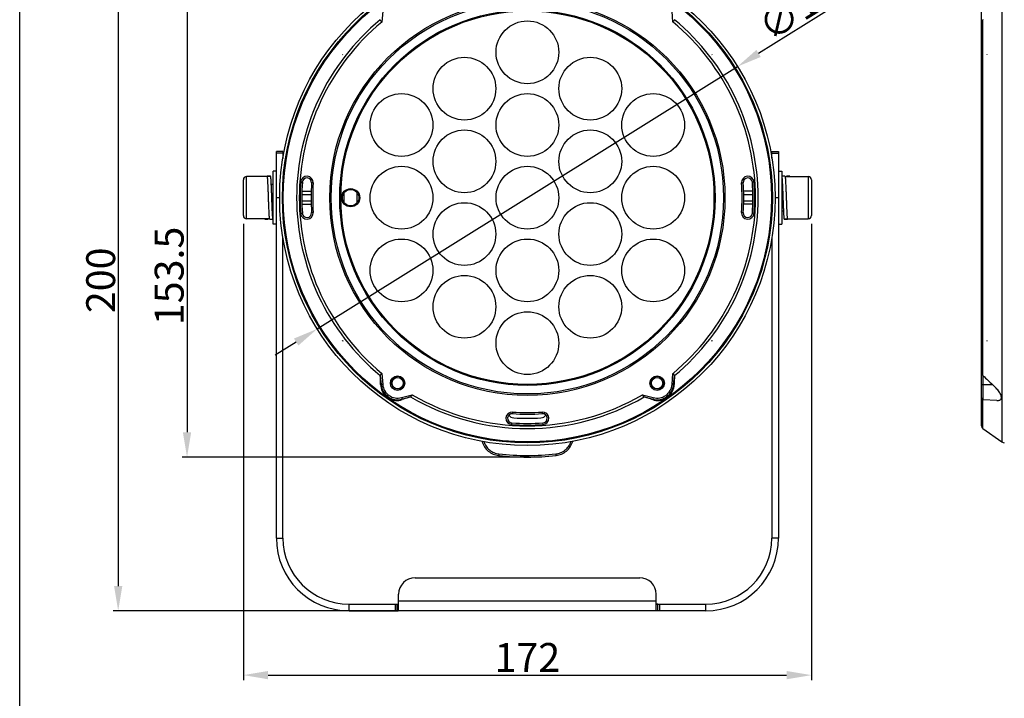
# Model space of a CAD drawing. Units: millimetres. Extents: x 1718 to 2461, y 15 to 540.
# Drawn here: x 1718 to 2016, y 230 to 435 of the extents above; entities that cross this region are included whole.
import ezdxf

# ---------------------------------------------------------------- set-up
doc = ezdxf.new("R2010")
doc.units = ezdxf.units.MM
doc.header["$LTSCALE"] = 40.8375
doc.header["$PDMODE"] = 3
doc.header["$PDSIZE"] = 8
doc.layers.get('0').update_dxf_attribs({"linetype": 'CONTINUOUS'})
doc.layers.get('Defpoints').update_dxf_attribs({"linetype": 'CONTINUOUS'})
for name, color, linetype, lineweight in [('dim', 1, 'CONTINUOUS', 15), ('solid', 7, 'CONTINUOUS', 30), ('table', 7, 'CONTINUOUS', 30)]:
    doc.layers.add(name, color=color, linetype=linetype, lineweight=lineweight)
doc.styles.get("Standard").update_dxf_attribs({"font": 'simfang.ttf'})
doc.dimstyles.new('DIMSTYLE_1', dxfattribs={"dimtxt": 8.75, "dimasz": 7.5, "dimexe": 1.5, "dimexo": 1, "dimgap": 0.875, "dimtad": 1, "dimdec": 1, "dimdsep": 46, "dimtxsty": 'Standard', "dimblk": '_FILLED', "dimblk1": '_FILLED', "dimblk2": '_FILLED', "dimcen": 0.09, "dimadec": 0, "dimazin": 0, "dimtp": 0.1, "dimtm": 0.1, "dimtfac": 1, "dimtdec": 3, "dimtmove": 0, "dimatfit": 3, "dimldrblk": '_FILLED', "dimfxl": 1, "dimtolj": 1, "dimarcsym": 0})

# ---------------------------------------------------------------- blocks, each defined once
blk = doc.blocks.new('_FILLED')
at = {"color": 0, "linetype": 'ByBlock'}
blk.add_solid([(0, 0), (-1, 0.167), (-1, -0.167)], dxfattribs=at)
blk = doc.blocks.new('*D6')
at = {"layer": 'Defpoints', "color": 0, "transparency": 16777216}
for p in [(1785.74, 374.16), (1957.74, 374.16), (1957.74, 236.59)]:
    blk.add_point(p, dxfattribs=at)
at = {"layer": 'dim', "color": 0, "lineweight": -2, "transparency": 16777216}
for p, q in [((1785.74, 373.16), (1785.74, 235.09)), ((1957.74, 373.16), (1957.74, 235.09)), ((1793.24, 236.59), (1950.24, 236.59))]:
    blk.add_line(p, q, dxfattribs=at)
at = {"layer": 'dim', "color": 0, "lineweight": -2, "transparency": 16777216, "xscale": 7.5, "yscale": 7.5, "zscale": 7.5, "rotation": 180}
blk.add_blockref('_FILLED', (1785.74, 236.59), dxfattribs=at)
at = {"layer": 'dim', "color": 0, "lineweight": -2, "transparency": 16777216, "xscale": 7.5, "yscale": 7.5, "zscale": 7.5}
blk.add_blockref('_FILLED', (1957.74, 236.59), dxfattribs=at)
at = {"layer": 'dim', "color": 0, "transparency": 16777216, "insert": (1871.74, 246.31), "char_height": 8.75, "attachment_point": 2}
blk.add_mtext('\\A1;172', dxfattribs=at)
blk = doc.blocks.new('*D7')
at = {"color": 0, "lineweight": -2, "transparency": 16777216}
for p, q in [((1970.46, 442.65), (1941.73, 424.72)), ((1808.1, 341.36), (1935.37, 420.75)), ((1801.74, 337.39), (1795.38, 333.42))]:
    blk.add_line(p, q, dxfattribs=at)
at = {"layer": 'Defpoints', "color": 0, "transparency": 16777216}
for p in [(1873.24, 456.06), (1935.37, 420.75), (1808.1, 341.36), (1768.69, 302.57), (1873.24, 302.57)]:
    blk.add_point(p, dxfattribs=at)
at = {"layer": 'dim', "color": 0, "lineweight": -2, "transparency": 16777216}
for p, q in [((1872.24, 456.06), (1767.19, 456.06)), ((1768.69, 448.56), (1768.69, 310.07)), ((1872.24, 302.57), (1767.19, 302.57))]:
    blk.add_line(p, q, dxfattribs=at)
at = {"color": 0, "lineweight": -2, "transparency": 16777216, "xscale": 7.5, "yscale": 7.5, "zscale": 7.5}
for p, rotation in [((1935.37, 420.75), 211.9581972883426), ((1808.1, 341.36), 31.95819728834255)]:
    blk.add_blockref('_FILLED', p, dxfattribs=dict(at, rotation=rotation))
at = {"layer": 'dim', "color": 0, "lineweight": -2, "transparency": 16777216, "xscale": 7.5, "yscale": 7.5, "zscale": 7.5}
for p, rotation in [((1768.69, 456.06), 90), ((1768.69, 302.57), 270)]:
    blk.add_blockref('_FILLED', p, dxfattribs=dict(at, rotation=rotation))
at = {"color": 0, "transparency": 16777216, "insert": (1956.47, 440.17), "char_height": 8.75, "attachment_point": 5, "rotation": 31.9582}
blk.add_mtext('\\A1;∅150', dxfattribs=at)
at = {"layer": 'dim', "color": 0, "transparency": 16777216, "insert": (1758.91, 357.39), "char_height": 8.75, "attachment_point": 2, "rotation": 90}
blk.add_mtext('\\A1;153.5', dxfattribs=at)
blk = doc.blocks.new('*D8')
at = {"layer": 'Defpoints', "color": 0, "transparency": 16777216}
for p in [(2009.27, 465.46), (1871.74, 456.06), (2009.27, 451.61), (2122.07, 437.75), (1747.84, 256.06), (1871.74, 256.06)]:
    blk.add_point(p, dxfattribs=at)
at = {"layer": 'dim', "color": 0, "lineweight": -2, "transparency": 16777216}
for p, q in [((2009.27, 452.61), (2009.27, 466.96)), ((2114.57, 465.46), (2016.77, 465.46)), ((2122.07, 438.75), (2122.07, 466.96)), ((1870.74, 456.06), (1746.34, 456.06)), ((1747.84, 448.56), (1747.84, 263.56)), ((1870.74, 256.06), (1746.34, 256.06))]:
    blk.add_line(p, q, dxfattribs=at)
at = {"layer": 'dim', "color": 0, "lineweight": -2, "transparency": 16777216, "xscale": 7.5, "yscale": 7.5, "zscale": 7.5}
for p, rotation in [((2009.27, 465.46), 180), ((1747.84, 456.06), 90), ((1747.84, 256.06), 270)]:
    blk.add_blockref('_FILLED', p, dxfattribs=dict(at, rotation=rotation))
blk.add_blockref('_FILLED', (2122.07, 465.46), dxfattribs=at)
at = {"layer": 'dim', "color": 0, "transparency": 16777216, "insert": (2065.67, 475.18), "char_height": 8.75, "attachment_point": 2}
blk.add_mtext('\\A1;113', dxfattribs=at)
at = {"layer": 'dim', "color": 0, "transparency": 16777216, "insert": (1742.54, 356.06), "char_height": 8.75, "attachment_point": 5, "rotation": 90}
blk.add_mtext('\\A1;200', dxfattribs=at)

msp = doc.modelspace()

# ---------------------------------------------------------------- linework, layer by layer
at = {"layer": 'solid'}
for p, q in [((1718.02, 14.76), (1718.02, 539.76)), ((2015.41, 454.96), (2015.41, 307.15)), ((2009.27, 312), (2009.27, 450.11)), ((1827.94, 437.56), (1827.64, 434.2)), ((1915.83, 434.2), (1915.53, 437.56)), ((2009.69, 327.21), (2009.69, 434.9)), ((1815.77, 424.3), (1815.9, 424.42)), ((1815.78, 424.28), (1815.77, 424.3)), ((1927.58, 424.42), (1927.7, 424.3)), ((1927.7, 424.3), (1927.69, 424.28)), ((2010.87, 424.42), (2010.87, 424.28)), ((2010.9, 424.3), (2010.87, 424.28)), ((2010.9, 424.3), (2010.87, 424.3)), ((1795.74, 278.06), (1795.74, 395.06)), ((1797.74, 395.06), (1795.74, 395.06)), ((1797.74, 394.56), (1795.74, 394.56)), ((1797.74, 395.06), (1797.74, 392.93)), ((1945.74, 395.06), (1947.74, 395.06)), ((1945.74, 392.93), (1945.74, 395.06)), ((1945.74, 394.56), (1947.74, 394.56)), ((1947.74, 395.06), (1947.74, 278.06)), ((1794.74, 373.06), (1794.74, 389.06)), ((1795.74, 389.06), (1794.74, 389.06)), ((1947.74, 389.06), (1948.74, 389.06)), ((1948.74, 389.06), (1948.74, 373.06)), ((1785.74, 375.66), (1785.74, 386.46)), ((1786.74, 374.66), (1786.74, 387.46)), ((1793.74, 387.46), (1786.74, 387.46)), ((1793.99, 387.56), (1792.99, 387.56)), ((1794.74, 385.06), (1794.2, 385.06)), ((1803.1, 385.79), (1803.6, 385.75)), ((1806.89, 385.53), (1806.39, 385.56)), ((1936.58, 385.53), (1937.08, 385.56)), ((1940.37, 385.79), (1939.87, 385.75)), ((1949.74, 387.56), (1948.74, 387.56)), ((1949.78, 387.46), (1956.74, 387.46)), ((1951.24, 387.56), (1950.24, 387.56)), ((1950.24, 387.56), (1950.24, 387.46)), ((1951.24, 387.46), (1951.24, 387.56)), ((1956.74, 387.46), (1956.74, 374.66)), ((1957.74, 386.46), (1957.74, 375.66)), ((1803.45, 382.06), (1806.25, 382.06)), ((1803.66, 383.02), (1803.46, 382.82)), ((1803.66, 383.02), (1806.27, 383.02)), ((1816.24, 379.56), (1816.24, 382.56)), ((1820.24, 379.56), (1820.24, 382.56)), ((1939.81, 383.02), (1937.2, 383.02)), ((1937.22, 382.06), (1940.02, 382.06)), ((1940.01, 382.82), (1939.81, 383.02)), ((1796.74, 381.06), (1795.74, 381.06)), ((1806.25, 380.06), (1803.45, 380.06)), ((1803.46, 379.29), (1803.66, 379.1)), ((1803.66, 379.1), (1806.27, 379.1)), ((1939.81, 379.1), (1937.2, 379.1)), ((1940.02, 380.06), (1937.22, 380.06)), ((1939.81, 379.1), (1940.01, 379.29)), ((1947.74, 381.06), (1946.74, 381.06)), ((1803.1, 376.33), (1803.6, 376.36)), ((1806.89, 376.59), (1806.39, 376.55)), ((1936.58, 376.59), (1937.08, 376.55)), ((1940.37, 376.33), (1939.87, 376.36)), ((1948.74, 377.06), (1949.27, 377.06)), ((1793.69, 374.66), (1786.74, 374.66)), ((1792.24, 374.66), (1792.24, 374.56)), ((1792.24, 374.56), (1793.24, 374.56)), ((1793.24, 374.56), (1793.24, 374.66)), ((1793.74, 374.56), (1794.74, 374.56)), ((1795.74, 373.06), (1794.74, 373.06)), ((1947.74, 373.06), (1948.74, 373.06)), ((1949.49, 374.56), (1950.49, 374.56)), ((1949.74, 374.66), (1956.74, 374.66)), ((1797.74, 278.06), (1797.74, 369.18)), ((1945.74, 369.18), (1945.74, 278.06)), ((1815.77, 337.82), (1815.78, 337.83)), ((1815.9, 337.69), (1815.77, 337.82)), ((1927.7, 337.82), (1927.58, 337.69)), ((1927.69, 337.83), (1927.7, 337.82)), ((2010.87, 337.83), (2010.87, 337.69)), ((2010.87, 337.83), (2010.9, 337.81)), ((2010.9, 337.81), (2010.87, 337.82)), ((2010.88, 337.73), (2010.87, 337.69)), ((1827.21, 327.16), (1827.44, 324.51)), ((1827.64, 327.91), (1827.94, 324.55)), ((1915.53, 324.55), (1915.83, 327.91)), ((1916.03, 324.51), (1916.26, 327.16)), ((2009.74, 319.92), (2009.74, 327.16)), ((1827.94, 324.55), (1827.29, 324.49)), ((1915.53, 324.55), (1916.18, 324.49)), ((2009.74, 324.51), (2012.62, 324.49)), ((1833.62, 320.57), (1836.88, 321.45)), ((1833.62, 320.57), (1833.79, 319.95)), ((1833.75, 320.09), (1836.32, 320.78)), ((1906.6, 321.45), (1909.85, 320.57)), ((1907.15, 320.78), (1909.73, 320.09)), ((1909.85, 320.57), (1909.69, 319.95)), ((2009.69, 311.18), (2009.69, 319.93)), ((2013.92, 319.7), (2009.74, 319.92)), ((1867.27, 316.21), (1867.23, 315.71)), ((1876.21, 316.21), (1876.24, 315.71)), ((1867.01, 312.42), (1867.04, 312.92)), ((1876.47, 312.42), (1876.43, 312.92)), ((2009.69, 311.18), (2015.41, 307.15)), ((1863.14, 303.54), (1863.09, 303.05)), ((1880.33, 303.54), (1880.39, 303.05)), ((1795.74, 278.06), (1797.74, 278.06)), ((1947.74, 278.06), (1945.74, 278.06)), ((1837.74, 266.06), (1905.74, 266.06)), ((1832.74, 256.2), (1832.74, 261.06)), ((1910.74, 256.2), (1910.74, 261.06)), ((1817.74, 258.06), (1832.74, 258.06)), ((1817.74, 256.06), (1817.74, 258.06)), ((1831.74, 258.06), (1831.74, 256.06)), ((1832.24, 258.06), (1832.24, 256.06)), ((1832.74, 259.06), (1910.74, 259.06)), ((1910.74, 258.06), (1925.74, 258.06)), ((1911.24, 256.06), (1911.24, 258.06)), ((1911.74, 258.06), (1911.74, 256.06)), ((1925.74, 256.06), (1925.74, 258.06)), ((1817.74, 256.06), (1832.24, 256.06)), ((1910.74, 256.06), (1832.74, 256.06)), ((1925.74, 256.06), (1911.24, 256.06))]:
    msp.add_line(p, q, dxfattribs=at)
for centre, radius in [((1871.74, 381.06), 75), ((1871.74, 381.06), 74.18), ((1871.74, 381.06), 73.91), ((1871.74, 381.06), 59.83), ((1871.74, 381.06), 59.39), ((1871.74, 381.06), 56.81), ((1871.74, 381.06), 56.53), ((1871.74, 381.06), 56.5), ((1871.74, 425.06), 9.5), ((1852.68, 414.06), 9.5), ((1890.79, 414.06), 9.5), ((1833.63, 403.06), 9.5), ((1871.74, 403.06), 9.5), ((1909.84, 403.06), 9.5), ((1852.68, 392.06), 9.5), ((1890.79, 392.06), 9.5), ((1833.63, 381.06), 9.5), ((1871.74, 381.06), 9.5), ((1909.84, 381.06), 9.5), ((1818.24, 381.06), 2.75), ((1818.24, 381.06), 2.5), ((1852.68, 370.06), 9.5), ((1890.79, 370.06), 9.5), ((1833.63, 359.06), 9.5), ((1871.74, 359.06), 9.5), ((1909.84, 359.06), 9.5), ((1852.68, 348.06), 9.5), ((1890.79, 348.06), 9.5), ((1871.74, 337.06), 9.5), ((1832.45, 324.94), 2.2), ((1832.45, 324.94), 1.7), ((1911.03, 324.94), 2.2), ((1911.03, 324.94), 1.7)]:
    msp.add_circle(centre, radius, dxfattribs=at)
for centre, radius, start, end in [((1871.74, 381.06), 69.87, 129.5876, 230.4124), ((1871.74, 381.06), 69.06, 129.6804, 230.3196), ((1871.74, 381.06), 69.06, 309.6804, 50.3196), ((1871.74, 381.06), 69.87, 309.5876, 50.4124), ((2008.83, 435.92), 1.33, 310.3477, 313.2458), ((1871.74, 381.06), 70.7, 142.1662, 142.3133), ((1871.74, 381.06), 70.7, 37.6867, 37.8338), ((2039.04, 431.19), 28.98, 193.5067, 193.7592), ((1786.74, 386.46), 1, 90, 180), ((1871.74, 381.06), 68.8, 176.0573, 183.9427), ((1804.99, 385.66), 1.9, 356.0573, 176.0573), ((1871.74, 381.06), 68.3, 176.0573, 183.9427), ((1804.99, 385.66), 1.4, 356.0573, 176.0573), ((1871.74, 381.06), 65.5, 176.0573, 183.9427), ((1871.74, 381.06), 65, 176.0573, 183.9427), ((1938.48, 385.66), 1.9, 3.9427, 183.9427), ((1871.74, 381.06), 65, 356.0573, 3.9427), ((1938.48, 385.66), 1.4, 3.9427, 183.9427), ((1871.74, 381.06), 65.5, 356.0573, 3.9427), ((1871.74, 381.06), 68.3, 356.0573, 3.9427), ((1871.74, 381.06), 68.8, 356.0573, 3.9427), ((1956.74, 386.46), 1, 0, 90), ((1786.74, 375.66), 1, 180, 270), ((1804.99, 376.46), 1.9, 183.9427, 3.9427), ((1804.99, 376.46), 1.4, 183.9427, 3.9427), ((1938.48, 376.46), 1.9, 176.0573, 356.0573), ((1938.48, 376.46), 1.4, 176.0573, 356.0573), ((1956.74, 375.66), 1, 270, 0), ((1871.74, 381.06), 70.7, 217.6867, 217.8338), ((1871.74, 381.06), 70.7, 322.1662, 322.3133), ((2039.06, 330.92), 29, 166.2409, 166.4091), ((2008.83, 326.2), 1.33, 46.7542, 49.6523), ((2253.7, 586.97), 356.39, 226.8015, 227.4324), ((1832.45, 324.94), 5.02, 185, 285), ((1832.45, 324.94), 4.53, 185, 285), ((1911.03, 324.94), 5.02, 255, 355), ((1911.03, 324.94), 4.53, 255, 355), ((1871.74, 381.06), 69.87, 239.5876, 300.4124), ((1871.74, 381.06), 69.06, 239.6804, 300.3196), ((2009.77, 320.42), 0.5, 180, 267), ((1867.14, 314.31), 1.9, 86.0573, 266.0573), ((1871.74, 381.06), 65, 266.0573, 273.9427), ((1876.34, 314.31), 1.9, 273.9427, 93.9427), ((1867.14, 314.31), 1.4, 86.0573, 266.0573), ((1867.74, 316.43), 2, 216.1723, 266.4761), ((1871.74, 381.06), 65.5, 266.0573, 273.9427), ((1871.74, 381.06), 66.75, 266.4583, 273.5417), ((1875.74, 316.43), 2, 273.5239, 323.8277), ((1876.34, 314.31), 1.4, 273.9427, 93.9427), ((1871.74, 381.06), 68.8, 266.0573, 273.9427), ((1871.74, 381.06), 68.3, 266.0573, 273.9427), ((2010.27, 312), 1, 180, 234.8076), ((1863.75, 309.01), 6, 195.6246, 197.0779), ((1879.72, 309.01), 6, 342.9222, 344.3754), ((2016.28, 308.37), 1.5, 234.8076, 265), ((1863.74, 308.98), 5.96, 263.1712, 263.6692), ((1871.74, 381.06), 78.49, 263.6729, 276.3271), ((1871.74, 381.06), 77.99, 263.6729, 276.3271), ((1879.73, 308.98), 5.96, 276.3316, 276.8295), ((1817.74, 278.06), 22, 180, 270), ((1817.74, 278.06), 20, 180, 270), ((1925.74, 278.06), 22, 270, 0), ((1925.74, 278.06), 20, 270, 0), ((1837.74, 261.06), 5, 90, 180), ((1905.74, 261.06), 5, 0, 90)]:
    msp.add_arc(centre, radius, start, end, dxfattribs=at)
for centre, major_axis, start_param, end_param in [((1803.66, 384.52), (-1.06, -1.06), 0.659087, 0.784789), ((1939.81, 384.52), (-1.06, 1.06), 2.356803, 2.482505), ((1803.66, 377.6), (1.06, -1.06), 2.356803, 2.482505), ((1939.81, 377.6), (1.06, 1.06), 0.659087, 0.784789)]:
    msp.add_ellipse(centre, major_axis=major_axis, ratio=0.998783, start_param=start_param, end_param=end_param, dxfattribs=at)
for points in [[(1827.21, 434.9), (1827.21, 434.92), (1827.21, 434.93), (1827.21, 434.95)], [(1916.26, 434.95), (1916.26, 434.93), (1916.26, 434.92), (1916.26, 434.9)], [(1827.21, 327.16), (1827.21, 327.18), (1827.21, 327.19), (1827.21, 327.21)], [(1916.26, 327.21), (1916.26, 327.19), (1916.26, 327.18), (1916.26, 327.16)], [(1836.37, 320.8), (1836.35, 320.79), (1836.34, 320.79), (1836.32, 320.78)], [(1907.15, 320.78), (1907.13, 320.79), (1907.12, 320.79), (1907.11, 320.8)]]:
    msp.add_open_spline(points, degree=3, dxfattribs=at)
for points, knots in [([(1827.64, 434.2), (1827.54, 434.32), (1827.37, 434.53), (1827.22, 434.78), (1827.21, 434.9)], [0, 0, 0, 0, 0.559962, 1, 1, 1, 1]), ([(1916.26, 434.9), (1916.25, 434.78), (1916.1, 434.53), (1915.93, 434.32), (1915.83, 434.2)], [0, 0, 0, 0, 0.440038, 1, 1, 1, 1]), ([(2009.69, 434.9), (2009.58, 434.81), (2009.37, 434.61), (2009.27, 434.33), (2009.27, 434.2)], [0, 0, 0, 0, 0.543155, 1, 1, 1, 1]), ([(1792.99, 387.56), (1792.98, 387.56), (1792.98, 387.55), (1792.97, 387.54), (1792.96, 387.53), (1792.95, 387.5), (1792.95, 387.47), (1792.94, 387.46)], [0, 0, 0, 0, 0.10974, 0.194171, 0.302914, 0.598035, 1, 1, 1, 1]), ([(1793.36, 381.06), (1793.35, 381.48), (1793.32, 382.31), (1793.28, 383.33), (1793.24, 384.11), (1793.22, 384.66), (1793.2, 385.17), (1793.17, 385.64), (1793.15, 386.06), (1793.13, 386.44), (1793.11, 386.77), (1793.08, 387.04), (1793.06, 387.26), (1793.04, 387.4), (1793.02, 387.48), (1793.01, 387.52), (1793, 387.54), (1793, 387.55), (1792.99, 387.56), (1792.99, 387.56)], [0, 0, 0, 0, 0.19456, 0.381654, 0.470139, 0.554104, 0.632741, 0.705297, 0.771075, 0.829446, 0.879855, 0.921825, 0.954969, 0.979003, 0.987556, 0.993808, 0.996091, 0.997839, 1, 1, 1, 1]), ([(1794.36, 381.06), (1794.35, 381.48), (1794.32, 382.31), (1794.28, 383.33), (1794.24, 384.11), (1794.22, 384.66), (1794.2, 385.17), (1794.17, 385.64), (1794.15, 386.06), (1794.13, 386.44), (1794.11, 386.77), (1794.08, 387.04), (1794.06, 387.26), (1794.04, 387.4), (1794.02, 387.48), (1794.01, 387.52), (1794, 387.54), (1794, 387.55), (1793.99, 387.56), (1793.99, 387.56)], [0, 0, 0, 0, 0.19456, 0.381654, 0.470139, 0.554104, 0.632741, 0.705297, 0.771075, 0.829446, 0.879855, 0.921825, 0.954969, 0.979003, 0.987556, 0.993808, 0.996091, 0.997839, 1, 1, 1, 1]), ([(1948.74, 387.56), (1948.74, 387.56), (1948.75, 387.55), (1948.75, 387.54), (1948.76, 387.52), (1948.77, 387.48), (1948.79, 387.4), (1948.81, 387.26), (1948.83, 387.04), (1948.86, 386.77), (1948.88, 386.44), (1948.9, 386.06), (1948.92, 385.64), (1948.95, 385.17), (1948.97, 384.66), (1948.99, 384.11), (1949.03, 383.33), (1949.07, 382.31), (1949.1, 381.48), (1949.11, 381.06)], [0, 0, 0, 0, 0.002161, 0.003909, 0.006192, 0.012444, 0.020997, 0.045031, 0.078175, 0.120145, 0.170554, 0.228925, 0.294703, 0.367259, 0.445896, 0.529861, 0.618346, 0.80544, 1, 1, 1, 1]), ([(1948.74, 385.06), (1948.75, 385.06), (1948.76, 385.04), (1948.77, 385.01), (1948.78, 384.98), (1948.8, 384.93), (1948.81, 384.88), (1948.82, 384.82), (1948.84, 384.72), (1948.86, 384.57), (1948.88, 384.37), (1948.9, 384.14), (1948.93, 383.77), (1948.97, 383.25), (1949.02, 382.57), (1949.07, 381.83), (1949.1, 381.32), (1949.11, 381.06)], [0, 0, 0, 0, 0.007524, 0.014155, 0.022972, 0.034029, 0.047337, 0.062884, 0.080647, 0.122675, 0.17306, 0.231344, 0.29698, 0.447756, 0.619658, 0.806117, 1, 1, 1, 1]), ([(1949.74, 387.56), (1949.74, 387.56), (1949.75, 387.55), (1949.75, 387.54), (1949.76, 387.52), (1949.77, 387.5), (1949.77, 387.49)], [0, 0, 0, 0, 0.122171, 0.317469, 0.608076, 1, 1, 1, 1]), ([(1949.77, 387.49), (1949.78, 387.45), (1949.8, 387.36), (1949.82, 387.2), (1949.84, 387), (1949.86, 386.74), (1949.88, 386.44), (1949.91, 385.96), (1949.94, 385.26), (1949.99, 384.33), (1950.03, 383.3), (1950.07, 382.2), (1950.1, 381.44), (1950.11, 381.06)], [0, 0, 0, 0, 0.017211, 0.042115, 0.074566, 0.114326, 0.161093, 0.214502, 0.339514, 0.485425, 0.647624, 0.820978, 1, 1, 1, 1]), ([(1950.19, 387.46), (1950.2, 387.47), (1950.2, 387.5), (1950.21, 387.53), (1950.22, 387.54), (1950.23, 387.55), (1950.23, 387.56), (1950.24, 387.56)], [0, 0, 0, 0, 0.40129, 0.696089, 0.804842, 0.88942, 1, 1, 1, 1]), ([(1793.7, 374.62), (1793.69, 374.66), (1793.68, 374.75), (1793.66, 374.91), (1793.64, 375.12), (1793.61, 375.37), (1793.59, 375.67), (1793.56, 376.15), (1793.53, 376.85), (1793.49, 377.78), (1793.44, 378.81), (1793.4, 379.92), (1793.38, 380.67), (1793.36, 381.06)], [0, 0, 0, 0, 0.017211, 0.042115, 0.074566, 0.114326, 0.161093, 0.214502, 0.339514, 0.485425, 0.647624, 0.820978, 1, 1, 1, 1]), ([(1794.74, 377.06), (1794.73, 377.06), (1794.71, 377.08), (1794.7, 377.1), (1794.69, 377.14), (1794.68, 377.18), (1794.66, 377.23), (1794.65, 377.29), (1794.64, 377.39), (1794.62, 377.54), (1794.59, 377.74), (1794.57, 377.97), (1794.54, 378.34), (1794.5, 378.86), (1794.45, 379.55), (1794.41, 380.29), (1794.38, 380.8), (1794.36, 381.06)], [0, 0, 0, 0, 0.007524, 0.014155, 0.022972, 0.034029, 0.047337, 0.062884, 0.080647, 0.122675, 0.17306, 0.231344, 0.29698, 0.447756, 0.619658, 0.806117, 1, 1, 1, 1]), ([(1794.74, 374.56), (1794.73, 374.56), (1794.72, 374.56), (1794.72, 374.57), (1794.71, 374.6), (1794.7, 374.63), (1794.68, 374.71), (1794.66, 374.86), (1794.64, 375.07), (1794.62, 375.34), (1794.59, 375.67), (1794.57, 376.05), (1794.55, 376.47), (1794.52, 376.95), (1794.5, 377.46), (1794.48, 378), (1794.45, 378.78), (1794.41, 379.8), (1794.38, 380.63), (1794.36, 381.06)], [0, 0, 0, 0, 0.002161, 0.003909, 0.006192, 0.012444, 0.020997, 0.045031, 0.078175, 0.120145, 0.170554, 0.228925, 0.294703, 0.367259, 0.445896, 0.529861, 0.618346, 0.80544, 1, 1, 1, 1]), ([(1949.11, 381.06), (1949.13, 380.63), (1949.16, 379.8), (1949.2, 378.78), (1949.23, 378), (1949.25, 377.46), (1949.27, 376.95), (1949.3, 376.47), (1949.32, 376.05), (1949.34, 375.67), (1949.37, 375.34), (1949.39, 375.07), (1949.41, 374.86), (1949.43, 374.71), (1949.45, 374.63), (1949.46, 374.6), (1949.47, 374.57), (1949.47, 374.56), (1949.48, 374.56), (1949.49, 374.56)], [0, 0, 0, 0, 0.19456, 0.381654, 0.470139, 0.554104, 0.632741, 0.705297, 0.771075, 0.829446, 0.879855, 0.921825, 0.954969, 0.979003, 0.987556, 0.993808, 0.996091, 0.997839, 1, 1, 1, 1]), ([(1950.11, 381.06), (1950.13, 380.63), (1950.16, 379.8), (1950.2, 378.78), (1950.23, 378), (1950.25, 377.46), (1950.27, 376.95), (1950.3, 376.47), (1950.32, 376.05), (1950.34, 375.67), (1950.37, 375.34), (1950.39, 375.07), (1950.41, 374.86), (1950.43, 374.71), (1950.45, 374.63), (1950.46, 374.6), (1950.47, 374.57), (1950.47, 374.56), (1950.48, 374.56), (1950.49, 374.56)], [0, 0, 0, 0, 0.19456, 0.381654, 0.470139, 0.554104, 0.632741, 0.705297, 0.771075, 0.829446, 0.879855, 0.921825, 0.954969, 0.979003, 0.987556, 0.993808, 0.996091, 0.997839, 1, 1, 1, 1]), ([(1793.28, 374.65), (1793.27, 374.64), (1793.27, 374.61), (1793.26, 374.59), (1793.25, 374.57), (1793.25, 374.56), (1793.24, 374.56), (1793.24, 374.56)], [0, 0, 0, 0, 0.40129, 0.696089, 0.804842, 0.88942, 1, 1, 1, 1]), ([(1793.74, 374.56), (1793.73, 374.56), (1793.73, 374.56), (1793.72, 374.58), (1793.71, 374.6), (1793.7, 374.61), (1793.7, 374.62)], [0, 0, 0, 0, 0.122171, 0.317469, 0.608076, 1, 1, 1, 1]), ([(1950.49, 374.56), (1950.49, 374.56), (1950.5, 374.56), (1950.5, 374.57), (1950.51, 374.59), (1950.52, 374.62), (1950.52, 374.64), (1950.53, 374.66)], [0, 0, 0, 0, 0.10974, 0.194171, 0.302914, 0.598035, 1, 1, 1, 1]), ([(1827.21, 327.21), (1827.22, 327.33), (1827.37, 327.58), (1827.54, 327.79), (1827.64, 327.91)], [0, 0, 0, 0, 0.440038, 1, 1, 1, 1]), ([(1827.29, 324.49), (1827.28, 324.71), (1827.26, 325.61), (1827.23, 326.5), (1827.21, 327.16)], [0, 0, 0, 0, 0.248898, 1, 1, 1, 1]), ([(1915.83, 327.91), (1915.93, 327.79), (1916.1, 327.58), (1916.25, 327.33), (1916.26, 327.21)], [0, 0, 0, 0, 0.559962, 1, 1, 1, 1]), ([(1916.26, 327.16), (1916.26, 326.94), (1916.23, 326.05), (1916.2, 325.16), (1916.18, 324.49)], [0, 0, 0, 0, 0.251123, 1, 1, 1, 1]), ([(2009.27, 327.91), (2009.27, 327.78), (2009.37, 327.5), (2009.58, 327.31), (2009.69, 327.21)], [0, 0, 0, 0, 0.456845, 1, 1, 1, 1]), ([(1827.29, 324.49), (1827.31, 323.82), (1827.67, 322.29), (1829.27, 320.41), (1831.59, 319.55), (1833.14, 319.73), (1833.79, 319.95)], [0, 0, 0, 0, 0.222481, 0.499921, 0.777444, 1, 1, 1, 1]), ([(1909.69, 319.95), (1910.33, 319.73), (1911.89, 319.55), (1914.2, 320.41), (1915.8, 322.29), (1916.16, 323.82), (1916.18, 324.49)], [0, 0, 0, 0, 0.222481, 0.499921, 0.777444, 1, 1, 1, 1]), ([(2009.27, 324.55), (2009.27, 324.55), (2009.28, 324.54), (2009.31, 324.53), (2009.35, 324.53), (2009.44, 324.52), (2009.57, 324.51), (2009.68, 324.51), (2009.74, 324.51)], [0, 0, 0, 0, 0.025407, 0.083284, 0.174946, 0.297463, 0.61792, 1, 1, 1, 1]), ([(2014.57, 322.31), (2014.3, 322.71), (2013.68, 323.47), (2012.98, 324.16), (2012.62, 324.49)], [0, 0, 0, 0, 0.490041, 1, 1, 1, 1]), ([(2013.92, 319.7), (2014.07, 319.69), (2014.36, 319.7), (2014.75, 319.78), (2015.08, 319.97), (2015.28, 320.31), (2015.3, 320.74), (2015.11, 321.45), (2014.81, 321.96), (2014.57, 322.31)], [0, 0, 0, 0, 0.12084, 0.227506, 0.322476, 0.416465, 0.52638, 0.662178, 1, 1, 1, 1]), ([(1836.32, 320.78), (1836.11, 320.71), (1835.26, 320.43), (1834.42, 320.15), (1833.79, 319.95)], [0, 0, 0, 0, 0.251123, 1, 1, 1, 1]), ([(1836.88, 321.45), (1836.8, 321.31), (1836.66, 321.07), (1836.48, 320.85), (1836.37, 320.8)], [0, 0, 0, 0, 0.559962, 1, 1, 1, 1]), ([(1907.11, 320.8), (1907, 320.85), (1906.81, 321.07), (1906.67, 321.31), (1906.6, 321.45)], [0, 0, 0, 0, 0.440038, 1, 1, 1, 1]), ([(1909.69, 319.95), (1909.48, 320.01), (1908.63, 320.29), (1907.78, 320.57), (1907.15, 320.78)], [0, 0, 0, 0, 0.248898, 1, 1, 1, 1]), ([(1858.01, 307.25), (1858.18, 306.7), (1858.68, 305.64), (1859.85, 304.34), (1861.34, 303.43), (1862.46, 303.12), (1863.03, 303.05)], [0, 0, 0, 0, 0.249986, 0.499987, 0.749973, 1, 1, 1, 1]), ([(1858.52, 307.29), (1858.69, 306.8), (1859.16, 305.85), (1860.24, 304.68), (1861.6, 303.87), (1862.62, 303.6), (1863.14, 303.54)], [0, 0, 0, 0, 0.249992, 0.499996, 0.749986, 1, 1, 1, 1]), ([(1880.33, 303.54), (1880.85, 303.6), (1881.88, 303.87), (1883.24, 304.68), (1884.31, 305.85), (1884.78, 306.8), (1884.95, 307.29)], [0, 0, 0, 0, 0.250015, 0.500004, 0.750009, 1, 1, 1, 1]), ([(1880.44, 303.05), (1881.01, 303.12), (1882.14, 303.43), (1883.62, 304.34), (1884.79, 305.64), (1885.29, 306.7), (1885.46, 307.25)], [0, 0, 0, 0, 0.250027, 0.500013, 0.750014, 1, 1, 1, 1]), ([(1832.24, 258.06), (1832.29, 258.06), (1832.39, 258.06), (1832.54, 258.06), (1832.65, 258.06), (1832.71, 258.08), (1832.74, 258.09), (1832.74, 258.1)], [0, 0, 0, 0, 0.31028, 0.606379, 0.858757, 0.947584, 1, 1, 1, 1]), ([(1911.24, 258.06), (1911.18, 258.06), (1911.08, 258.06), (1910.93, 258.06), (1910.82, 258.06), (1910.76, 258.08), (1910.74, 258.09), (1910.74, 258.1)], [0, 0, 0, 0, 0.31028, 0.606379, 0.858757, 0.947584, 1, 1, 1, 1]), ([(1832.24, 256.06), (1832.28, 256.06), (1832.36, 256.06), (1832.49, 256.06), (1832.59, 256.07), (1832.68, 256.09), (1832.73, 256.14), (1832.74, 256.18), (1832.74, 256.2)], [0, 0, 0, 0, 0.241815, 0.439815, 0.652474, 0.792651, 0.897121, 1, 1, 1, 1]), ([(1911.24, 256.06), (1911.19, 256.06), (1911.11, 256.06), (1910.98, 256.06), (1910.88, 256.07), (1910.8, 256.09), (1910.74, 256.14), (1910.74, 256.18), (1910.74, 256.2)], [0, 0, 0, 0, 0.241815, 0.439816, 0.652474, 0.792651, 0.897121, 1, 1, 1, 1])]:
    msp.add_open_spline(points, degree=3, knots=knots, dxfattribs=at)
at = {"layer": 'table'}
for centre in [(1832.45, 324.94), (1911.03, 324.94)]:
    msp.add_arc(centre, 2, 255, 195, dxfattribs=at)

# ---------------------------------------------------------------- dimensions: what is measured, and where the dimension line sits
at = {"color": 1}
dim = msp.add_diameter_dim_2p(p1=(1808.1, 341.36), p2=(1935.37, 420.75), dimstyle='DIMSTYLE_1', dxfattribs=at)
dim.commit()
dim.dimension.update_dxf_attribs({"geometry": '*D7', "text_midpoint": (1959.28, 435.67)})
at = {"layer": 'dim'}
dim = msp.add_linear_dim(base=(2009.27, 465.46), p1=(2122.07, 437.75), p2=(2009.27, 451.61), angle=180, text='113', dimstyle='DIMSTYLE_1', dxfattribs=at)
dim.commit()
dim.dimension.update_dxf_attribs({"geometry": '*D8', "text_midpoint": (2065.67, 465.46), "dimtype": 160})
for base, p1, p2, angle, picture, middle in [((1747.84, 256.06), (1871.74, 456.06), (1871.74, 256.06), 90, '*D8', (1747.84, 356.06)), ((1768.69, 302.57), (1873.24, 456.06), (1873.24, 302.57), 270, '*D7', (1768.69, 357.39))]:
    dim = msp.add_linear_dim(base=base, p1=p1, p2=p2, angle=angle, dimstyle='DIMSTYLE_1', dxfattribs=at)
    dim.commit()
    dim.dimension.update_dxf_attribs({"geometry": picture, "text_midpoint": middle, "dimtype": 160})
dim = msp.add_linear_dim(base=(1957.74, 236.59), p1=(1785.74, 374.16), p2=(1957.74, 374.16), dimstyle='DIMSTYLE_1', dxfattribs=at)
dim.commit()
dim.dimension.update_dxf_attribs({"geometry": '*D6', "text_midpoint": (1871.74, 236.59), "dimtype": 160})

doc.saveas('drawing.dxf')
